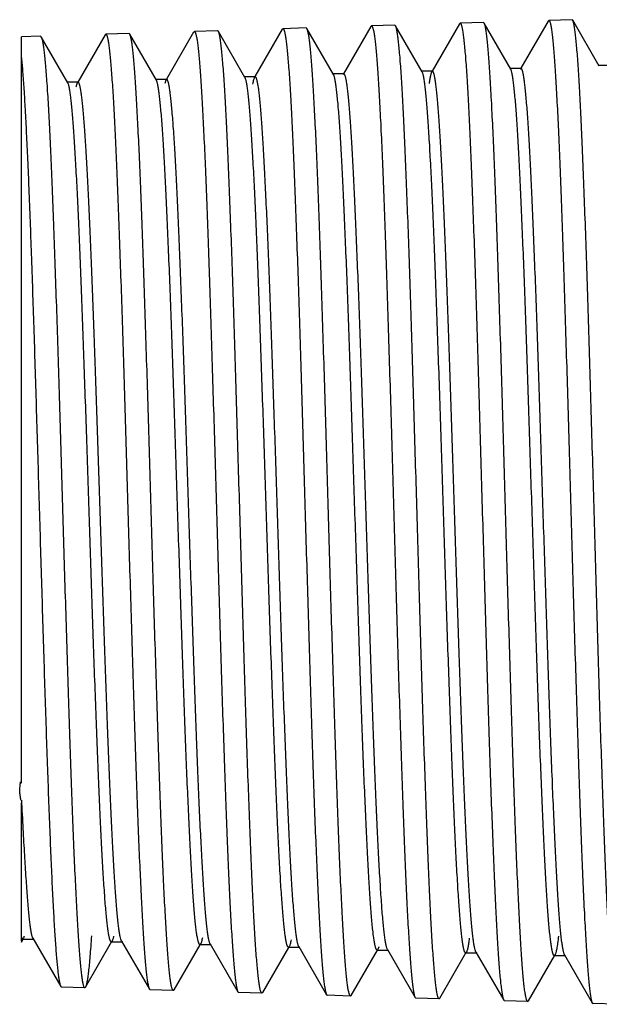
# Model space of a CAD drawing. Units: inches. Extents: x 1.3 to 31.3, y 10.7 to 13.1.
# Drawn here: x 1.3 to 1.7, y 11.5 to 12.3 of the extents above; entities that cross this region are included whole.
import ezdxf

# ---------------------------------------------------------------- set-up
doc = ezdxf.new("R2010")
doc.units = ezdxf.units.IN
doc.header["$LTSCALE"] = 1.821063
doc.header["$MEASUREMENT"] = 0
doc.layers.get('0').update_dxf_attribs({"linetype": 'CONTINUOUS'})

msp = doc.modelspace()

# ---------------------------------------------------------------- linework, layer by layer
at = {"color": 6, "linetype": 'CONTINUOUS'}
for p, q in [((1.61314, 12.29217), (1.61369, 12.29267)), ((1.63247, 12.29325), (1.61369, 12.29267)), ((1.63305, 12.29276), (1.63247, 12.29325)), ((1.65448, 12.25569), (1.63305, 12.29276)), ((1.68454, 12.2944), (1.66255, 12.25636)), ((1.68454, 12.2944), (1.68509, 12.29489)), ((1.70387, 12.29547), (1.68509, 12.29489)), ((1.70444, 12.29499), (1.70387, 12.29547)), ((1.72588, 12.25791), (1.70444, 12.29499)), ((1.34687, 12.28436), (1.32809, 12.28377)), ((1.34746, 12.28386), (1.34687, 12.28436)), ((1.39893, 12.2855), (1.37694, 12.24748)), ((1.39893, 12.2855), (1.39949, 12.286)), ((1.41827, 12.28658), (1.39949, 12.286)), ((1.41886, 12.28608), (1.41827, 12.28658)), ((1.44029, 12.24901), (1.41886, 12.28608)), ((1.47033, 12.28772), (1.44835, 12.2497)), ((1.47033, 12.28772), (1.47089, 12.28822)), ((1.48967, 12.2888), (1.47089, 12.28822)), ((1.49025, 12.28831), (1.48967, 12.2888)), ((1.51169, 12.25123), (1.49025, 12.28831)), ((1.54173, 12.28995), (1.51975, 12.25192)), ((1.54173, 12.28995), (1.54229, 12.29044)), ((1.56107, 12.29103), (1.54229, 12.29044)), ((1.56165, 12.29053), (1.56107, 12.29103)), ((1.58308, 12.25346), (1.56165, 12.29053)), ((1.61314, 12.29217), (1.59115, 12.25414)), ((1.27547, 12.28213), (1.26009, 12.28166)), ((1.26009, 11.68062), (1.26009, 12.28165)), ((1.27547, 12.28213), (1.27606, 12.28163)), ((1.2975, 12.24455), (1.27606, 12.28163)), ((1.32752, 12.28327), (1.30554, 12.24525)), ((1.32752, 12.28327), (1.32809, 12.28377)), ((1.3689, 12.24678), (1.34746, 12.28386)), ((1.59138, 12.25401), (1.58245, 12.25401)), ((1.59138, 12.25401), (1.59075, 12.25346)), ((1.66278, 12.25623), (1.65385, 12.25623)), ((1.66278, 12.25623), (1.66216, 12.25569)), ((1.73418, 12.25845), (1.72525, 12.25845)), ((1.2975, 12.24455), (1.29685, 12.24511)), ((1.30578, 12.24511), (1.29685, 12.24511)), ((1.30578, 12.24511), (1.30514, 12.24455)), ((1.37718, 12.24734), (1.36825, 12.24734)), ((1.37654, 12.24678), (1.37566, 12.2442)), ((1.37718, 12.24734), (1.37654, 12.24678)), ((1.44858, 12.24956), (1.43965, 12.24956)), ((1.44858, 12.24956), (1.44795, 12.24901)), ((1.51998, 12.25178), (1.51105, 12.25178)), ((1.51998, 12.25178), (1.51935, 12.25123)), ((1.26009, 11.55323), (1.26009, 11.66481)), ((1.26115, 11.55501), (1.26009, 11.55651)), ((1.26009, 11.55261), (1.2614, 11.55487)), ((1.26129, 11.55505), (1.26115, 11.55502)), ((1.26115, 11.55501), (1.27008, 11.55501)), ((1.2618, 11.55559), (1.26129, 11.55505)), ((1.26192, 11.55582), (1.2618, 11.55559)), ((1.26232, 11.55683), (1.26192, 11.55582)), ((1.26944, 11.55557), (1.29182, 11.51685)), ((1.27008, 11.55501), (1.26944, 11.55557)), ((1.34084, 11.55335), (1.34021, 11.55495)), ((1.31176, 11.51627), (1.3328, 11.55265)), ((1.3332, 11.55334), (1.33255, 11.55279)), ((1.33255, 11.55279), (1.34148, 11.55279)), ((1.34084, 11.55334), (1.36322, 11.51463)), ((1.34148, 11.55279), (1.34084, 11.55334)), ((1.38316, 11.51404), (1.40419, 11.55042)), ((1.40459, 11.55112), (1.40395, 11.55056)), ((1.40395, 11.55056), (1.41288, 11.55056)), ((1.41224, 11.55112), (1.43463, 11.5124)), ((1.41288, 11.55056), (1.41224, 11.55112)), ((1.45455, 11.51182), (1.47559, 11.5482)), ((1.47599, 11.54889), (1.47535, 11.54834)), ((1.47535, 11.54834), (1.48428, 11.54834)), ((1.48365, 11.54889), (1.50603, 11.51018)), ((1.48428, 11.54834), (1.48365, 11.54889)), ((1.54815, 11.5488), (1.54739, 11.54667)), ((1.55505, 11.54667), (1.55467, 11.54754)), ((1.52595, 11.50959), (1.54699, 11.54598)), ((1.54739, 11.54666), (1.54675, 11.54612)), ((1.54675, 11.54612), (1.55568, 11.54612)), ((1.55505, 11.54666), (1.57743, 11.50795)), ((1.55568, 11.54612), (1.55505, 11.54666)), ((1.59735, 11.50736), (1.61839, 11.54376)), ((1.61878, 11.54444), (1.61815, 11.54389)), ((1.61815, 11.54389), (1.62708, 11.54389)), ((1.62646, 11.54444), (1.62577, 11.54629)), ((1.62646, 11.54444), (1.64884, 11.50572)), ((1.62708, 11.54389), (1.62646, 11.54444)), ((1.66875, 11.50514), (1.68979, 11.54153)), ((1.69018, 11.54221), (1.68955, 11.54167)), ((1.68955, 11.54167), (1.69848, 11.54167)), ((1.69786, 11.54221), (1.72024, 11.5035)), ((1.69848, 11.54167), (1.69786, 11.54221)), ((1.29182, 11.51685), (1.29239, 11.51635)), ((1.31117, 11.51576), (1.29239, 11.51635)), ((1.31176, 11.51627), (1.31117, 11.51576)), ((1.36322, 11.51463), (1.36379, 11.51413)), ((1.38257, 11.51354), (1.36379, 11.51413)), ((1.38316, 11.51404), (1.38257, 11.51354)), ((1.43463, 11.5124), (1.43519, 11.5119)), ((1.45397, 11.51132), (1.43519, 11.5119)), ((1.45455, 11.51182), (1.45397, 11.51132)), ((1.50603, 11.51018), (1.50659, 11.50968)), ((1.52537, 11.50909), (1.50659, 11.50968)), ((1.52595, 11.50959), (1.52537, 11.50909)), ((1.57743, 11.50795), (1.57799, 11.50746)), ((1.59677, 11.50687), (1.57799, 11.50746)), ((1.59735, 11.50736), (1.59677, 11.50687)), ((1.64884, 11.50572), (1.64939, 11.50523)), ((1.66817, 11.50465), (1.64939, 11.50523)), ((1.66875, 11.50514), (1.66817, 11.50465)), ((1.72024, 11.5035), (1.72079, 11.50301)), ((1.73957, 11.50243), (1.72079, 11.50301))]:
    msp.add_line(p, q, dxfattribs=at)
msp.add_arc((1.24774, 11.56153), 0.01532, 342.10858, 343.71993, dxfattribs=at)
for points, knots in [([(1.61377, 12.29266), (1.61387, 12.29264), (1.61403, 12.29252), (1.61419, 12.29231), (1.61439, 12.29197), (1.61462, 12.2914), (1.61489, 12.29054), (1.61516, 12.28946), (1.61543, 12.28815), (1.6157, 12.28661), (1.61609, 12.28412), (1.61656, 12.28044), (1.6171, 12.27536), (1.61764, 12.2694), (1.61819, 12.26258), (1.61873, 12.25491), (1.61928, 12.24642), (1.61982, 12.23712), (1.62058, 12.22317), (1.62151, 12.20388), (1.6226, 12.17865), (1.62368, 12.15083), (1.62477, 12.12066), (1.62586, 12.08844), (1.62695, 12.05446), (1.62804, 12.01903), (1.62913, 11.98249), (1.63022, 11.94518), (1.63168, 11.89488), (1.63312, 11.84472), (1.63459, 11.79515), (1.63568, 11.75919), (1.63677, 11.72453), (1.63785, 11.6915), (1.63894, 11.66039), (1.64003, 11.6315), (1.64111, 11.60509), (1.6422, 11.58141), (1.64313, 11.56348), (1.64389, 11.55067), (1.64443, 11.54227), (1.64497, 11.53468), (1.64552, 11.52794), (1.64606, 11.52207), (1.6466, 11.51707), (1.64713, 11.51296), (1.6476, 11.51009), (1.64799, 11.50825), (1.64826, 11.5072), (1.64853, 11.50638), (1.64873, 11.50592), (1.64884, 11.50573)], [0, 0, 0, 0, 0.000408, 0.000685, 0.001022, 0.00189, 0.003029, 0.004446, 0.006143, 0.00812, 0.01038, 0.015743, 0.022228, 0.029824, 0.038512, 0.048268, 0.059071, 0.070896, 0.083721, 0.112253, 0.144381, 0.179808, 0.218217, 0.259239, 0.302496, 0.347597, 0.394112, 0.44161, 0.489653, 0.585587, 0.632589, 0.678365, 0.722486, 0.764538, 0.804146, 0.840933, 0.87456, 0.904727, 0.931142, 0.942861, 0.953558, 0.963208, 0.971789, 0.979281, 0.985662, 0.990924, 0.995063, 0.996712, 0.998081, 0.999175, 1, 1, 1, 1]), ([(1.66817, 11.50465), (1.66812, 11.50465), (1.66802, 11.50468), (1.66788, 11.50478), (1.66775, 11.50493), (1.66755, 11.50524), (1.66731, 11.50577), (1.66704, 11.50659), (1.66678, 11.50763), (1.66651, 11.5089), (1.66623, 11.5104), (1.66585, 11.51284), (1.66538, 11.51645), (1.66484, 11.52146), (1.66429, 11.52735), (1.66375, 11.5341), (1.66321, 11.5417), (1.66245, 11.55348), (1.66151, 11.57018), (1.66043, 11.59249), (1.65934, 11.61764), (1.65826, 11.64542), (1.65717, 11.67555), (1.65608, 11.70777), (1.65499, 11.74176), (1.6539, 11.77723), (1.6528, 11.81383), (1.65171, 11.85123), (1.65026, 11.90167), (1.64881, 11.952), (1.64734, 12.00175), (1.64625, 12.03786), (1.64516, 12.07268), (1.64407, 12.10587), (1.64298, 12.13714), (1.64189, 12.16619), (1.6408, 12.19275), (1.63971, 12.21657), (1.63878, 12.23461), (1.63802, 12.2475), (1.63747, 12.25597), (1.63693, 12.2636), (1.63638, 12.27039), (1.63584, 12.27631), (1.6353, 12.28134), (1.63476, 12.28548), (1.63429, 12.28837), (1.6339, 12.29022), (1.63363, 12.29127), (1.63336, 12.2921), (1.63316, 12.29257), (1.63305, 12.29275)], [0, 0, 0, 0, 0.000178, 0.000386, 0.000641, 0.000954, 0.001771, 0.002857, 0.00422, 0.005863, 0.007788, 0.009994, 0.01525, 0.02163, 0.029124, 0.037714, 0.047376, 0.058087, 0.082562, 0.110934, 0.142923, 0.178231, 0.216542, 0.257493, 0.300704, 0.345786, 0.392309, 0.439838, 0.487933, 0.584033, 0.631144, 0.677045, 0.721298, 0.763492, 0.803243, 0.840174, 0.873944, 0.904248, 0.930787, 0.942566, 0.953317, 0.963019, 0.971647, 0.979178, 0.985593, 0.990882, 0.995041, 0.996698, 0.998074, 0.999172, 1, 1, 1, 1]), ([(1.68517, 12.29488), (1.68527, 12.29486), (1.68543, 12.29475), (1.68559, 12.29453), (1.68579, 12.2942), (1.68602, 12.29362), (1.68629, 12.29276), (1.68656, 12.29167), (1.68683, 12.29035), (1.6871, 12.28881), (1.68749, 12.2863), (1.68796, 12.2826), (1.6885, 12.27749), (1.68904, 12.2715), (1.68959, 12.26464), (1.69013, 12.25693), (1.69068, 12.24839), (1.69122, 12.23903), (1.69198, 12.225), (1.69291, 12.2056), (1.694, 12.18023), (1.69508, 12.15225), (1.69617, 12.12192), (1.69726, 12.08951), (1.69835, 12.05533), (1.69944, 12.01971), (1.70053, 11.98295), (1.70162, 11.94542), (1.70308, 11.89484), (1.70452, 11.84439), (1.70599, 11.79454), (1.70708, 11.75837), (1.70817, 11.72352), (1.70926, 11.6903), (1.71034, 11.65902), (1.71143, 11.62996), (1.71252, 11.60341), (1.7136, 11.57959), (1.71453, 11.56157), (1.71529, 11.54869), (1.71583, 11.54023), (1.71637, 11.5326), (1.71692, 11.52583), (1.71746, 11.51992), (1.718, 11.51489), (1.71853, 11.51076), (1.719, 11.50788), (1.71939, 11.50603), (1.71966, 11.50498), (1.71993, 11.50416), (1.72013, 11.50369), (1.72024, 11.5035)], [0, 0, 0, 0, 0.000405, 0.000682, 0.001018, 0.001884, 0.003022, 0.004437, 0.006133, 0.00811, 0.010369, 0.015731, 0.022215, 0.029811, 0.0385, 0.048258, 0.059062, 0.070889, 0.083713, 0.112245, 0.144374, 0.1798, 0.218209, 0.259232, 0.302492, 0.347598, 0.39412, 0.441623, 0.489671, 0.585612, 0.632616, 0.678395, 0.722516, 0.764569, 0.804175, 0.84096, 0.874587, 0.904754, 0.931166, 0.942886, 0.953583, 0.963234, 0.971816, 0.979305, 0.985683, 0.990941, 0.995075, 0.996721, 0.998088, 0.999179, 1, 1, 1, 1]), ([(1.73957, 11.50243), (1.73952, 11.50243), (1.73942, 11.50245), (1.73928, 11.50255), (1.73915, 11.50271), (1.73895, 11.50302), (1.73871, 11.50356), (1.73844, 11.50438), (1.73818, 11.50543), (1.73791, 11.5067), (1.73763, 11.50821), (1.73725, 11.51066), (1.73678, 11.51429), (1.73624, 11.51933), (1.73569, 11.52525), (1.73515, 11.53204), (1.73461, 11.53969), (1.73385, 11.55153), (1.73291, 11.56833), (1.73183, 11.59076), (1.73074, 11.61606), (1.72965, 11.644), (1.72857, 11.67431), (1.72748, 11.70672), (1.72639, 11.74092), (1.72529, 11.77659), (1.7242, 11.8134), (1.72311, 11.85101), (1.72165, 11.90175), (1.72021, 11.95237), (1.71874, 12.0024), (1.71765, 12.03872), (1.71656, 12.07373), (1.71546, 12.10712), (1.71437, 12.13857), (1.71328, 12.16778), (1.7122, 12.19449), (1.71111, 12.21844), (1.71017, 12.23657), (1.70942, 12.24953), (1.70887, 12.25804), (1.70832, 12.26571), (1.70778, 12.27252), (1.70724, 12.27847), (1.70669, 12.28352), (1.70616, 12.28768), (1.70568, 12.29058), (1.70529, 12.29244), (1.70502, 12.2935), (1.70476, 12.29432), (1.70455, 12.29479), (1.70444, 12.29498)], [0, 0, 0, 0, 0.000177, 0.000384, 0.000639, 0.000951, 0.001767, 0.002852, 0.004215, 0.005857, 0.007781, 0.009986, 0.015242, 0.021621, 0.029115, 0.037703, 0.047364, 0.058074, 0.082551, 0.110929, 0.142925, 0.17824, 0.216562, 0.257523, 0.300744, 0.345834, 0.392364, 0.4399, 0.488003, 0.584117, 0.631233, 0.677137, 0.721395, 0.763591, 0.803344, 0.840275, 0.87404, 0.904336, 0.930868, 0.942639, 0.953383, 0.963075, 0.971694, 0.979218, 0.985625, 0.990906, 0.995057, 0.99671, 0.998082, 0.999176, 1, 1, 1, 1]), ([(1.39957, 12.28599), (1.39967, 12.28597), (1.39983, 12.28585), (1.39999, 12.28564), (1.40019, 12.28531), (1.40043, 12.28475), (1.40069, 12.2839), (1.40096, 12.28284), (1.40123, 12.28155), (1.40151, 12.28004), (1.40189, 12.27759), (1.40236, 12.27397), (1.4029, 12.26898), (1.40345, 12.26312), (1.40399, 12.25642), (1.40453, 12.24888), (1.40508, 12.24054), (1.40562, 12.2314), (1.40638, 12.21769), (1.40731, 12.19874), (1.4084, 12.17396), (1.40948, 12.14662), (1.41057, 12.11699), (1.41166, 12.08533), (1.41275, 12.05193), (1.41384, 12.01712), (1.41493, 11.98121), (1.41602, 11.94454), (1.41747, 11.89512), (1.41892, 11.84581), (1.42038, 11.7971), (1.42147, 11.76175), (1.42256, 11.72769), (1.42365, 11.69521), (1.42474, 11.66463), (1.42582, 11.63622), (1.42691, 11.61025), (1.42799, 11.58696), (1.42892, 11.56933), (1.42968, 11.55672), (1.43022, 11.54844), (1.43076, 11.54097), (1.43131, 11.53434), (1.43185, 11.52855), (1.43239, 11.52362), (1.43292, 11.51956), (1.43339, 11.51673), (1.43378, 11.51491), (1.43405, 11.51387), (1.43432, 11.51306), (1.43452, 11.51259), (1.43463, 11.51241)], [0, 0, 0, 0, 0.000414, 0.000694, 0.001033, 0.001905, 0.003047, 0.004466, 0.006165, 0.008145, 0.010406, 0.01577, 0.022255, 0.02985, 0.038535, 0.048286, 0.059083, 0.070902, 0.08372, 0.112233, 0.14434, 0.179746, 0.218133, 0.259134, 0.302373, 0.347455, 0.393953, 0.441433, 0.48946, 0.585365, 0.632356, 0.678125, 0.72224, 0.764292, 0.803902, 0.840694, 0.874331, 0.904514, 0.930948, 0.942682, 0.953395, 0.963063, 0.971664, 0.979174, 0.985575, 0.990856, 0.995017, 0.996677, 0.998058, 0.999163, 1, 1, 1, 1]), ([(1.45397, 11.51132), (1.45392, 11.51132), (1.45382, 11.51135), (1.45368, 11.51144), (1.45355, 11.51159), (1.45335, 11.5119), (1.45311, 11.51242), (1.45284, 11.51323), (1.45258, 11.51425), (1.45231, 11.5155), (1.45203, 11.51697), (1.45165, 11.51936), (1.45118, 11.52291), (1.45064, 11.52783), (1.4501, 11.53362), (1.44955, 11.54025), (1.44901, 11.54772), (1.44825, 11.5593), (1.44731, 11.57571), (1.44623, 11.59763), (1.44515, 11.62235), (1.44406, 11.64964), (1.44297, 11.67926), (1.44188, 11.71092), (1.44079, 11.74433), (1.4397, 11.77918), (1.43861, 11.81515), (1.43752, 11.8519), (1.43606, 11.90147), (1.43461, 11.95095), (1.43315, 11.99985), (1.43206, 12.03535), (1.43096, 12.06957), (1.42987, 12.10221), (1.42878, 12.13296), (1.42769, 12.16152), (1.42661, 12.18764), (1.42552, 12.21107), (1.42459, 12.22881), (1.42383, 12.2415), (1.42328, 12.24982), (1.42274, 12.25734), (1.42219, 12.26401), (1.42165, 12.26984), (1.42111, 12.2748), (1.42057, 12.27888), (1.4201, 12.28173), (1.41971, 12.28356), (1.41944, 12.2846), (1.41917, 12.28542), (1.41896, 12.28589), (1.41886, 12.28608)], [0, 0, 0, 0, 0.000181, 0.000391, 0.000649, 0.000963, 0.001782, 0.002869, 0.004233, 0.005876, 0.0078, 0.010005, 0.01526, 0.021637, 0.029128, 0.037713, 0.04737, 0.058075, 0.082539, 0.1109, 0.142878, 0.178172, 0.216471, 0.257407, 0.300601, 0.345662, 0.392165, 0.439676, 0.48776, 0.583845, 0.63095, 0.676847, 0.721101, 0.763297, 0.803053, 0.839995, 0.873773, 0.904087, 0.930645, 0.942432, 0.953192, 0.962902, 0.97154, 0.979085, 0.985515, 0.990821, 0.994999, 0.996666, 0.998052, 0.999161, 1, 1, 1, 1]), ([(1.47097, 12.28821), (1.47107, 12.28819), (1.47123, 12.28808), (1.47139, 12.28787), (1.47159, 12.28753), (1.47183, 12.28697), (1.47209, 12.28612), (1.47236, 12.28504), (1.47263, 12.28375), (1.47291, 12.28223), (1.47329, 12.27976), (1.47376, 12.27613), (1.4743, 12.2711), (1.47485, 12.26521), (1.47539, 12.25847), (1.47593, 12.25089), (1.47648, 12.2425), (1.47702, 12.23331), (1.47778, 12.21952), (1.47871, 12.20046), (1.4798, 12.17553), (1.48088, 12.14803), (1.48197, 12.11822), (1.48306, 12.08637), (1.48415, 12.05278), (1.48524, 12.01777), (1.48633, 11.98165), (1.48742, 11.94476), (1.48887, 11.89504), (1.49032, 11.84545), (1.49178, 11.79646), (1.49287, 11.76091), (1.49396, 11.72665), (1.49505, 11.69399), (1.49614, 11.66323), (1.49722, 11.63466), (1.49831, 11.60854), (1.49939, 11.58511), (1.50032, 11.56738), (1.50108, 11.55471), (1.50162, 11.54638), (1.50217, 11.53888), (1.50271, 11.53221), (1.50325, 11.52639), (1.50379, 11.52143), (1.50433, 11.51736), (1.5048, 11.51451), (1.50519, 11.51269), (1.50545, 11.51165), (1.50572, 11.51083), (1.50592, 11.51037), (1.50603, 11.51018)], [0, 0, 0, 0, 0.000412, 0.000691, 0.00103, 0.001901, 0.003042, 0.004461, 0.006159, 0.008138, 0.010399, 0.015763, 0.022248, 0.029843, 0.038527, 0.048279, 0.059077, 0.070897, 0.083718, 0.112236, 0.144348, 0.17976, 0.218153, 0.259159, 0.302404, 0.347493, 0.393997, 0.441485, 0.489519, 0.585433, 0.632422, 0.678188, 0.7223, 0.764352, 0.803964, 0.840757, 0.874396, 0.90458, 0.931012, 0.942742, 0.95345, 0.963113, 0.971708, 0.979212, 0.985606, 0.990881, 0.995033, 0.996689, 0.998066, 0.999167, 1, 1, 1, 1]), ([(1.52537, 11.50909), (1.52532, 11.5091), (1.52522, 11.50912), (1.52508, 11.50922), (1.52495, 11.50937), (1.52475, 11.50968), (1.52451, 11.51021), (1.52424, 11.51101), (1.52398, 11.51205), (1.52371, 11.5133), (1.52343, 11.51478), (1.52305, 11.51719), (1.52258, 11.52076), (1.52204, 11.52571), (1.5215, 11.53153), (1.52095, 11.5382), (1.52041, 11.54572), (1.51965, 11.55736), (1.51871, 11.57386), (1.51763, 11.5959), (1.51655, 11.62076), (1.51546, 11.64822), (1.51437, 11.678), (1.51328, 11.70985), (1.51219, 11.74346), (1.5111, 11.77852), (1.51001, 11.8147), (1.50891, 11.85167), (1.50746, 11.90153), (1.50601, 11.95129), (1.50455, 12.00048), (1.50345, 12.03618), (1.50236, 12.07061), (1.50127, 12.10343), (1.50018, 12.13435), (1.49909, 12.16308), (1.498, 12.18935), (1.49692, 12.21291), (1.49598, 12.23075), (1.49522, 12.2435), (1.49468, 12.25187), (1.49413, 12.25943), (1.49359, 12.26614), (1.49304, 12.27199), (1.4925, 12.27698), (1.49196, 12.28108), (1.49149, 12.28394), (1.4911, 12.28578), (1.49083, 12.28683), (1.49056, 12.28765), (1.49036, 12.28811), (1.49025, 12.2883)], [0, 0, 0, 0, 0.00018, 0.000389, 0.000646, 0.00096, 0.001779, 0.002866, 0.00423, 0.005873, 0.007797, 0.010003, 0.015259, 0.021637, 0.029129, 0.037715, 0.047373, 0.058079, 0.082542, 0.110899, 0.142873, 0.178167, 0.216469, 0.25741, 0.300614, 0.345686, 0.392201, 0.439722, 0.487811, 0.583903, 0.63101, 0.676909, 0.721165, 0.763363, 0.80312, 0.84006, 0.873834, 0.904144, 0.930694, 0.942477, 0.953234, 0.962941, 0.971576, 0.979116, 0.98554, 0.990841, 0.995013, 0.996676, 0.998059, 0.999165, 1, 1, 1, 1]), ([(1.54237, 12.29044), (1.54247, 12.29042), (1.54263, 12.2903), (1.54279, 12.29009), (1.54299, 12.28975), (1.54322, 12.28919), (1.54349, 12.28833), (1.54376, 12.28725), (1.54403, 12.28595), (1.5443, 12.28442), (1.54469, 12.28194), (1.54516, 12.27828), (1.5457, 12.27323), (1.54624, 12.26731), (1.54679, 12.26053), (1.54733, 12.25291), (1.54788, 12.24447), (1.54842, 12.23522), (1.54918, 12.22135), (1.55011, 12.20218), (1.5512, 12.1771), (1.55228, 12.14944), (1.55337, 12.11945), (1.55446, 12.08742), (1.55555, 12.05363), (1.55664, 12.01841), (1.55773, 11.98208), (1.55882, 11.94498), (1.56028, 11.89497), (1.56172, 11.84509), (1.56318, 11.79581), (1.56427, 11.76005), (1.56536, 11.72559), (1.56645, 11.69274), (1.56754, 11.66181), (1.56863, 11.63308), (1.56971, 11.60682), (1.57079, 11.58327), (1.57172, 11.56544), (1.57248, 11.5527), (1.57303, 11.54433), (1.57357, 11.53679), (1.57411, 11.53008), (1.57465, 11.52423), (1.57519, 11.51925), (1.57573, 11.51516), (1.5762, 11.5123), (1.57659, 11.51047), (1.57686, 11.50943), (1.57712, 11.50861), (1.57733, 11.50814), (1.57743, 11.50795)], [0, 0, 0, 0, 0.00041, 0.000688, 0.001026, 0.001895, 0.003035, 0.004453, 0.00615, 0.008129, 0.010388, 0.015751, 0.022236, 0.029831, 0.038516, 0.04827, 0.059069, 0.07089, 0.083711, 0.112232, 0.144348, 0.179766, 0.218166, 0.259181, 0.302433, 0.347529, 0.39404, 0.441534, 0.489573, 0.585501, 0.6325, 0.678276, 0.722395, 0.76445, 0.804059, 0.840848, 0.874476, 0.904646, 0.931066, 0.942791, 0.953494, 0.963152, 0.971742, 0.979241, 0.98563, 0.990899, 0.995046, 0.996699, 0.998073, 0.999171, 1, 1, 1, 1]), ([(1.59677, 11.50687), (1.59672, 11.50687), (1.59662, 11.5069), (1.59648, 11.507), (1.59635, 11.50715), (1.59615, 11.50746), (1.59591, 11.50799), (1.59564, 11.5088), (1.59538, 11.50984), (1.59511, 11.5111), (1.59483, 11.51259), (1.59445, 11.51501), (1.59398, 11.5186), (1.59344, 11.52358), (1.5929, 11.52943), (1.59235, 11.53614), (1.59181, 11.5437), (1.59105, 11.5554), (1.59011, 11.57201), (1.58903, 11.59418), (1.58795, 11.61918), (1.58686, 11.6468), (1.58577, 11.67676), (1.58468, 11.70879), (1.58359, 11.74259), (1.5825, 11.77786), (1.58141, 11.81425), (1.58031, 11.85143), (1.57886, 11.90158), (1.57741, 11.95163), (1.57594, 12.0011), (1.57485, 12.037), (1.57376, 12.07162), (1.57267, 12.10464), (1.57158, 12.13573), (1.57049, 12.16463), (1.5694, 12.19104), (1.56832, 12.21474), (1.56738, 12.23268), (1.56662, 12.2455), (1.56607, 12.25392), (1.56553, 12.26152), (1.56499, 12.26827), (1.56444, 12.27415), (1.5639, 12.27916), (1.56336, 12.28328), (1.56289, 12.28616), (1.5625, 12.288), (1.56223, 12.28905), (1.56196, 12.28987), (1.56176, 12.29034), (1.56165, 12.29053)], [0, 0, 0, 0, 0.000179, 0.000387, 0.000644, 0.000957, 0.001774, 0.00286, 0.004223, 0.005866, 0.007789, 0.009994, 0.015249, 0.021626, 0.029117, 0.037701, 0.047356, 0.058061, 0.082527, 0.110892, 0.142873, 0.178174, 0.216482, 0.257428, 0.300636, 0.345714, 0.392233, 0.439758, 0.487852, 0.583948, 0.631057, 0.676956, 0.721211, 0.763408, 0.803167, 0.840106, 0.873883, 0.904195, 0.930743, 0.942525, 0.953279, 0.962983, 0.971614, 0.97915, 0.985569, 0.990863, 0.995028, 0.996688, 0.998067, 0.999169, 1, 1, 1, 1]), ([(1.27606, 12.28162), (1.27617, 12.28144), (1.27637, 12.28098), (1.27664, 12.28017), (1.27691, 12.27914), (1.2773, 12.27733), (1.27777, 12.27452), (1.27831, 12.27048), (1.27885, 12.26559), (1.27939, 12.25984), (1.27993, 12.25326), (1.28048, 12.24586), (1.28102, 12.23765), (1.28178, 12.22515), (1.28271, 12.20767), (1.28379, 12.18459), (1.28488, 12.15885), (1.28597, 12.13071), (1.28705, 12.10041), (1.28814, 12.06825), (1.28923, 12.03452), (1.29032, 11.99953), (1.29178, 11.95131), (1.29323, 11.90253), (1.29468, 11.85362), (1.29577, 11.81735), (1.29686, 11.78184), (1.29795, 11.74741), (1.29904, 11.71439), (1.30012, 11.68308), (1.30121, 11.65378), (1.30229, 11.62674), (1.30338, 11.60223), (1.30431, 11.58349), (1.30506, 11.56993), (1.3056, 11.56089), (1.30615, 11.55263), (1.30669, 11.54517), (1.30723, 11.53853), (1.30777, 11.53273), (1.30831, 11.52777), (1.30878, 11.52419), (1.30917, 11.52175), (1.30944, 11.52024), (1.30971, 11.51896), (1.30998, 11.51789), (1.31024, 11.51704), (1.31048, 11.51648), (1.31068, 11.51614), (1.31084, 11.51592), (1.31099, 11.5158), (1.3111, 11.51577)], [0, 0, 0, 0, 0.00084, 0.001948, 0.003333, 0.005, 0.009181, 0.014488, 0.02091, 0.028433, 0.037042, 0.046722, 0.057455, 0.069214, 0.095688, 0.125893, 0.159569, 0.196395, 0.236021, 0.278093, 0.322218, 0.36798, 0.414959, 0.510823, 0.558815, 0.606256, 0.652709, 0.697738, 0.740926, 0.781884, 0.820223, 0.855585, 0.88766, 0.916145, 0.928951, 0.940764, 0.95156, 0.961315, 0.970006, 0.977609, 0.984105, 0.989486, 0.991758, 0.993749, 0.995461, 0.996895, 0.998052, 0.99894, 0.999287, 0.999575, 1, 1, 1, 1]), ([(1.32817, 12.28377), (1.32827, 12.28375), (1.32843, 12.28363), (1.32859, 12.28342), (1.32879, 12.28309), (1.32903, 12.28253), (1.32929, 12.28169), (1.32956, 12.28063), (1.32983, 12.27935), (1.33011, 12.27785), (1.33049, 12.27541), (1.33096, 12.27181), (1.3315, 12.26685), (1.33205, 12.26103), (1.33259, 12.25436), (1.33313, 12.24687), (1.33368, 12.23858), (1.33422, 12.22949), (1.33498, 12.21586), (1.33591, 12.19703), (1.337, 12.17239), (1.33808, 12.14521), (1.33917, 12.11575), (1.34026, 12.08428), (1.34135, 12.05108), (1.34244, 12.01647), (1.34353, 11.98076), (1.34462, 11.9443), (1.34607, 11.89515), (1.34752, 11.84613), (1.34898, 11.79769), (1.35007, 11.76256), (1.35116, 11.72869), (1.35225, 11.6964), (1.35333, 11.666), (1.35442, 11.63775), (1.35551, 11.61193), (1.35659, 11.58878), (1.35752, 11.57124), (1.35827, 11.55871), (1.35882, 11.55048), (1.35936, 11.54306), (1.3599, 11.53646), (1.36044, 11.5307), (1.36098, 11.52579), (1.36152, 11.52176), (1.36199, 11.51894), (1.36238, 11.51713), (1.36265, 11.51609), (1.36291, 11.51528), (1.36312, 11.51482), (1.36322, 11.51463)], [0, 0, 0, 0, 0.000416, 0.000696, 0.001036, 0.001909, 0.003053, 0.004473, 0.006172, 0.008152, 0.010414, 0.015779, 0.022264, 0.029859, 0.038544, 0.048295, 0.059091, 0.070909, 0.083725, 0.112234, 0.144334, 0.179734, 0.218116, 0.259112, 0.302348, 0.347429, 0.393928, 0.441413, 0.489448, 0.585363, 0.632348, 0.678108, 0.722217, 0.764265, 0.803873, 0.840667, 0.874302, 0.904483, 0.93092, 0.942654, 0.953366, 0.963033, 0.971635, 0.979147, 0.985552, 0.990838, 0.995004, 0.996666, 0.998051, 0.99916, 1, 1, 1, 1]), ([(1.38257, 11.51354), (1.38252, 11.51354), (1.38242, 11.51357), (1.38228, 11.51367), (1.38215, 11.51382), (1.38195, 11.51412), (1.38171, 11.51464), (1.38144, 11.51544), (1.38118, 11.51646), (1.38091, 11.5177), (1.38063, 11.51916), (1.38025, 11.52154), (1.37978, 11.52507), (1.37924, 11.52996), (1.3787, 11.53571), (1.37815, 11.54231), (1.37761, 11.54974), (1.37685, 11.56124), (1.37591, 11.57756), (1.37483, 11.59934), (1.37375, 11.62391), (1.37266, 11.65104), (1.37157, 11.68048), (1.37048, 11.71195), (1.36939, 11.74516), (1.3683, 11.77981), (1.36721, 11.81558), (1.36612, 11.85211), (1.36466, 11.9014), (1.36322, 11.95058), (1.36175, 11.9992), (1.36066, 12.03449), (1.35957, 12.06853), (1.35848, 12.10098), (1.35739, 12.13155), (1.3563, 12.15995), (1.35521, 12.18592), (1.35412, 12.20922), (1.35319, 12.22687), (1.35243, 12.23948), (1.35188, 12.24777), (1.35134, 12.25524), (1.35079, 12.26188), (1.35025, 12.26768), (1.34971, 12.27262), (1.34917, 12.27668), (1.3487, 12.27952), (1.34831, 12.28134), (1.34804, 12.28238), (1.34777, 12.2832), (1.34757, 12.28366), (1.34746, 12.28385)], [0, 0, 0, 0, 0.000182, 0.000393, 0.000651, 0.000966, 0.001786, 0.002875, 0.004239, 0.005883, 0.007807, 0.010013, 0.015268, 0.021645, 0.029135, 0.03772, 0.047376, 0.05808, 0.082537, 0.110888, 0.142854, 0.178137, 0.216426, 0.257354, 0.300544, 0.345603, 0.392105, 0.439614, 0.487692, 0.583764, 0.630865, 0.67676, 0.721014, 0.763211, 0.802969, 0.839914, 0.873696, 0.904015, 0.93058, 0.942371, 0.953136, 0.962852, 0.971497, 0.979048, 0.985485, 0.990798, 0.994983, 0.996653, 0.998044, 0.999157, 1, 1, 1, 1]), ([(1.26009, 12.26468), (1.26047, 12.26096), (1.26119, 12.2526), (1.26216, 12.23875), (1.26314, 12.2223), (1.26412, 12.20338), (1.2651, 12.18216), (1.26647, 12.14972), (1.26814, 12.10472), (1.27009, 12.04638), (1.27204, 11.98356), (1.27399, 11.91817), (1.27595, 11.85219), (1.27759, 11.79775), (1.27892, 11.75542), (1.27991, 11.72516), (1.2809, 11.69622), (1.28188, 11.66883), (1.28287, 11.64318), (1.28385, 11.61948), (1.28483, 11.59791), (1.28581, 11.57862), (1.28666, 11.56405), (1.28734, 11.55365), (1.28783, 11.54682), (1.28832, 11.54066), (1.28882, 11.53518), (1.28931, 11.53039), (1.28979, 11.5263), (1.29028, 11.52292), (1.29071, 11.52055), (1.29106, 11.51902), (1.2913, 11.51813), (1.29154, 11.51743), (1.29173, 11.51703), (1.29182, 11.51686)], [0, 0, 0, 0, 0.014986, 0.033591, 0.055655, 0.081013, 0.109462, 0.140783, 0.211115, 0.289871, 0.374671, 0.46294, 0.552003, 0.639133, 0.681146, 0.72169, 0.760456, 0.797162, 0.831525, 0.863278, 0.892195, 0.918055, 0.94065, 0.950673, 0.959825, 0.968087, 0.975442, 0.981874, 0.987372, 0.991932, 0.995551, 0.997009, 0.998234, 0.999229, 1, 1, 1, 1]), ([(1.61815, 11.5439), (1.61793, 11.5439), (1.61767, 11.5442), (1.61746, 11.54455), (1.61726, 11.54496), (1.61703, 11.5456), (1.61676, 11.54653), (1.61649, 11.54766), (1.61622, 11.549), (1.61595, 11.55054), (1.61568, 11.55228), (1.6153, 11.555), (1.61483, 11.5589), (1.61429, 11.56416), (1.61352, 11.57272), (1.61258, 11.5853), (1.61151, 11.60254), (1.61043, 11.62254), (1.60934, 11.64511), (1.60826, 11.67003), (1.60717, 11.69708), (1.60608, 11.726), (1.60499, 11.75654), (1.6039, 11.7884), (1.60281, 11.82129), (1.60172, 11.8549), (1.60027, 11.90025), (1.59882, 11.94552), (1.59736, 11.99029), (1.59627, 12.0228), (1.59518, 12.05416), (1.59409, 12.08408), (1.593, 12.11228), (1.59191, 12.1385), (1.59082, 12.16248), (1.58974, 12.18402), (1.58881, 12.20035), (1.58805, 12.21203), (1.5875, 12.21972), (1.58696, 12.22665), (1.58641, 12.23283), (1.58587, 12.23823), (1.58533, 12.24284), (1.58479, 12.24665), (1.58432, 12.24932), (1.58393, 12.25105), (1.58366, 12.25204), (1.58339, 12.25282), (1.58319, 12.25327), (1.58308, 12.25345)], [0, 0, 0, 0, 0.00096, 0.001337, 0.001778, 0.002859, 0.004216, 0.005852, 0.00777, 0.009969, 0.012448, 0.015206, 0.021556, 0.029005, 0.037541, 0.057813, 0.082194, 0.110438, 0.142296, 0.177491, 0.215678, 0.256503, 0.299603, 0.344571, 0.390983, 0.438417, 0.486434, 0.582419, 0.629496, 0.675382, 0.719648, 0.761874, 0.80168, 0.838698, 0.872567, 0.902983, 0.929677, 0.941545, 0.952384, 0.962172, 0.970892, 0.978528, 0.985064, 0.990483, 0.994775, 0.996497, 0.997938, 0.999103, 1, 1, 1, 1]), ([(1.59075, 12.25345), (1.59065, 12.25328), (1.59046, 12.25287), (1.59021, 12.25215), (1.58996, 12.25125), (1.58959, 12.24968), (1.58915, 12.24728), (1.58885, 12.24522), (1.58869, 12.24407)], [0, 0, 0, 0, 0.061706, 0.140872, 0.238047, 0.353521, 0.639889, 1, 1, 1, 1]), ([(1.62577, 11.54629), (1.62555, 11.54706), (1.62516, 11.54887), (1.62464, 11.552), (1.62411, 11.55589), (1.62358, 11.56055), (1.62305, 11.56596), (1.6223, 11.57464), (1.62138, 11.58729), (1.62033, 11.60452), (1.61927, 11.62438), (1.6182, 11.64669), (1.61714, 11.67125), (1.61607, 11.69784), (1.61461, 11.73667), (1.61282, 11.78837), (1.61071, 11.85292), (1.6086, 11.91911), (1.60682, 11.97423), (1.60538, 12.01738), (1.60431, 12.04835), (1.60324, 12.07799), (1.60218, 12.10603), (1.60111, 12.13221), (1.60004, 12.15632), (1.59898, 12.17812), (1.59792, 12.19743), (1.59686, 12.21408), (1.59594, 12.22621), (1.59519, 12.23446), (1.59465, 12.23954), (1.59412, 12.24387), (1.59366, 12.24698), (1.59329, 12.24909), (1.59302, 12.25037), (1.59275, 12.25146), (1.59249, 12.25236), (1.59226, 12.25297), (1.59207, 12.25337), (1.59186, 12.25371), (1.59161, 12.254), (1.59138, 12.254)], [0, 0, 0, 0, 0.003384, 0.007852, 0.013398, 0.020011, 0.02768, 0.036391, 0.056884, 0.081307, 0.109427, 0.141009, 0.175785, 0.213427, 0.253602, 0.340135, 0.432287, 0.526797, 0.620285, 0.665606, 0.709436, 0.751373, 0.791053, 0.828128, 0.862253, 0.893121, 0.920477, 0.944069, 0.963671, 0.971929, 0.979137, 0.985281, 0.990347, 0.992472, 0.994324, 0.995904, 0.997216, 0.998263, 0.998691, 0.999058, 1, 1, 1, 1]), ([(1.68955, 11.54167), (1.68933, 11.54167), (1.68907, 11.54197), (1.68886, 11.54233), (1.68866, 11.54274), (1.68843, 11.54339), (1.68816, 11.54433), (1.68789, 11.54547), (1.68762, 11.54681), (1.68735, 11.54836), (1.68708, 11.55011), (1.6867, 11.55285), (1.68623, 11.55677), (1.68569, 11.56207), (1.68514, 11.56815), (1.6846, 11.57501), (1.68384, 11.58563), (1.68291, 11.6007), (1.68183, 11.62083), (1.68074, 11.64354), (1.67966, 11.66862), (1.67857, 11.69585), (1.67748, 11.72496), (1.67639, 11.75569), (1.6753, 11.78775), (1.67421, 11.82085), (1.67312, 11.85468), (1.67167, 11.90032), (1.67022, 11.94588), (1.66876, 11.99093), (1.66767, 12.02365), (1.66658, 12.0552), (1.66548, 12.08531), (1.6644, 12.11368), (1.66331, 12.14006), (1.66222, 12.1642), (1.66114, 12.18587), (1.6602, 12.20229), (1.65944, 12.21404), (1.6589, 12.22177), (1.65835, 12.22874), (1.65781, 12.23496), (1.65727, 12.24039), (1.65673, 12.24502), (1.65619, 12.24885), (1.65572, 12.25153), (1.65533, 12.25326), (1.65506, 12.25425), (1.65479, 12.25504), (1.65459, 12.25549), (1.65448, 12.25568)], [0, 0, 0, 0, 0.000958, 0.001337, 0.001779, 0.002865, 0.004225, 0.005863, 0.00778, 0.009976, 0.012453, 0.015208, 0.021552, 0.029, 0.037544, 0.047163, 0.057831, 0.082206, 0.110451, 0.142329, 0.177527, 0.215714, 0.256553, 0.299663, 0.344633, 0.391053, 0.438497, 0.48652, 0.582512, 0.629595, 0.675484, 0.719744, 0.761973, 0.801783, 0.838789, 0.872651, 0.90307, 0.929752, 0.941606, 0.952438, 0.962225, 0.970946, 0.978581, 0.985108, 0.990512, 0.994788, 0.996504, 0.997942, 0.999105, 1, 1, 1, 1]), ([(1.69786, 11.54221), (1.69775, 11.54239), (1.69755, 11.54284), (1.69728, 11.54363), (1.69702, 11.54463), (1.69663, 11.54636), (1.69616, 11.54903), (1.69562, 11.55285), (1.69508, 11.55747), (1.69454, 11.56288), (1.694, 11.56907), (1.69345, 11.57604), (1.69291, 11.58375), (1.69215, 11.59547), (1.69122, 11.61186), (1.69014, 11.63348), (1.68905, 11.65758), (1.68797, 11.68391), (1.68688, 11.71224), (1.68579, 11.74231), (1.6847, 11.77384), (1.68361, 11.80653), (1.68215, 11.85156), (1.6807, 11.89711), (1.67925, 11.94276), (1.67815, 11.9766), (1.67706, 12.00972), (1.67597, 12.04181), (1.67488, 12.07258), (1.67379, 12.10173), (1.6727, 12.129), (1.67162, 12.15412), (1.67053, 12.17688), (1.66945, 12.19705), (1.66851, 12.21215), (1.66775, 12.2228), (1.66721, 12.22967), (1.66666, 12.23577), (1.66612, 12.24109), (1.66558, 12.24561), (1.66511, 12.24887), (1.66472, 12.25107), (1.66445, 12.25242), (1.66418, 12.25356), (1.66391, 12.2545), (1.66368, 12.25514), (1.66348, 12.25556), (1.66327, 12.25592), (1.66301, 12.25622), (1.66278, 12.25622)], [0, 0, 0, 0, 0.000894, 0.002057, 0.003495, 0.005211, 0.009483, 0.014871, 0.021372, 0.028976, 0.037673, 0.047441, 0.058255, 0.070087, 0.096697, 0.127049, 0.160861, 0.197805, 0.237548, 0.279732, 0.323953, 0.3698, 0.416858, 0.512838, 0.560865, 0.608326, 0.654782, 0.699793, 0.742941, 0.783836, 0.822092, 0.857341, 0.889275, 0.917597, 0.942024, 0.952709, 0.962347, 0.970916, 0.978396, 0.984766, 0.99001, 0.99221, 0.994128, 0.995765, 0.997125, 0.998211, 0.998655, 0.999034, 1, 1, 1, 1]), ([(1.34021, 11.55495), (1.34, 11.55568), (1.3396, 11.55741), (1.33908, 11.56039), (1.33855, 11.56413), (1.33802, 11.56862), (1.33749, 11.57384), (1.33674, 11.58224), (1.33582, 11.59449), (1.33477, 11.61122), (1.3337, 11.63051), (1.33264, 11.65221), (1.33157, 11.67611), (1.33051, 11.70202), (1.32904, 11.73986), (1.32725, 11.79028), (1.32514, 11.85326), (1.32302, 11.91788), (1.32124, 11.97171), (1.3198, 12.01385), (1.31873, 12.04411), (1.31766, 12.07307), (1.31659, 12.10046), (1.31552, 12.12606), (1.31446, 12.14962), (1.31339, 12.17093), (1.31233, 12.18981), (1.31127, 12.20608), (1.31035, 12.21793), (1.30959, 12.22601), (1.30906, 12.23097), (1.30853, 12.2352), (1.30807, 12.23825), (1.30769, 12.2403), (1.30742, 12.24156), (1.30716, 12.24263), (1.30689, 12.2435), (1.30666, 12.2441), (1.30647, 12.24449), (1.30626, 12.24483), (1.30601, 12.2451), (1.30578, 12.2451)], [0, 0, 0, 0, 0.003297, 0.007678, 0.013139, 0.019671, 0.027262, 0.035899, 0.056256, 0.080558, 0.108576, 0.140073, 0.174782, 0.212375, 0.252518, 0.339037, 0.431234, 0.525835, 0.619452, 0.664847, 0.708754, 0.75077, 0.79053, 0.827683, 0.861882, 0.892821, 0.920243, 0.943892, 0.963543, 0.971823, 0.979052, 0.985213, 0.990294, 0.992425, 0.994283, 0.995869, 0.997186, 0.998239, 0.99867, 0.999041, 1, 1, 1, 1]), ([(1.40395, 11.55056), (1.40373, 11.55056), (1.40347, 11.55085), (1.40326, 11.5512), (1.40307, 11.55161), (1.40283, 11.55224), (1.40256, 11.55315), (1.40229, 11.55426), (1.40202, 11.55557), (1.40164, 11.55771), (1.40117, 11.56088), (1.40063, 11.56527), (1.40009, 11.57043), (1.39932, 11.57883), (1.39839, 11.59116), (1.39731, 11.60807), (1.39623, 11.62768), (1.39515, 11.64981), (1.39406, 11.67425), (1.39297, 11.70077), (1.39189, 11.72914), (1.3908, 11.75908), (1.38971, 11.79033), (1.38824, 11.83374), (1.38643, 11.88901), (1.38463, 11.94444), (1.38317, 11.98836), (1.38208, 12.02025), (1.38099, 12.05102), (1.3799, 12.08038), (1.37881, 12.10806), (1.37772, 12.13379), (1.37663, 12.15734), (1.37555, 12.17849), (1.37462, 12.19452), (1.37386, 12.206), (1.37331, 12.21355), (1.37277, 12.22037), (1.37222, 12.22644), (1.37168, 12.23176), (1.37114, 12.2363), (1.3706, 12.24005), (1.37013, 12.24268), (1.36974, 12.24438), (1.36947, 12.24536), (1.36921, 12.24614), (1.369, 12.24659), (1.3689, 12.24677)], [0, 0, 0, 0, 0.000973, 0.001354, 0.001799, 0.002887, 0.004248, 0.005887, 0.007804, 0.01, 0.015228, 0.021568, 0.029012, 0.037549, 0.05782, 0.082173, 0.110394, 0.142245, 0.177413, 0.215569, 0.256376, 0.299454, 0.344392, 0.390781, 0.486193, 0.582143, 0.629212, 0.675092, 0.719347, 0.761578, 0.801397, 0.838417, 0.872301, 0.902749, 0.929466, 0.941341, 0.952195, 0.962006, 0.970753, 0.978415, 0.984972, 0.990406, 0.994715, 0.996449, 0.997904, 0.999086, 1, 1, 1, 1]), ([(1.41224, 11.55112), (1.41214, 11.5513), (1.41194, 11.55175), (1.41167, 11.55253), (1.4114, 11.55351), (1.41101, 11.55521), (1.41054, 11.55783), (1.41001, 11.56157), (1.40947, 11.5661), (1.40893, 11.57139), (1.40838, 11.57745), (1.40784, 11.58426), (1.4073, 11.59179), (1.40654, 11.60324), (1.40561, 11.61923), (1.40453, 11.64034), (1.40344, 11.66385), (1.40236, 11.68954), (1.40127, 11.71717), (1.40018, 11.74649), (1.39909, 11.77723), (1.398, 11.80911), (1.39654, 11.853), (1.39473, 11.90843), (1.39293, 11.96371), (1.39146, 12.00715), (1.39037, 12.03842), (1.38928, 12.0684), (1.38819, 12.0968), (1.3871, 12.12337), (1.38601, 12.14785), (1.38493, 12.17002), (1.38385, 12.18968), (1.38277, 12.20663), (1.38183, 12.21898), (1.38106, 12.2274), (1.38052, 12.23259), (1.37998, 12.23699), (1.37951, 12.24017), (1.37912, 12.24231), (1.37885, 12.24362), (1.37858, 12.24474), (1.37831, 12.24565), (1.37808, 12.24628), (1.37788, 12.24668), (1.37767, 12.24704), (1.37741, 12.24733), (1.37718, 12.24733)], [0, 0, 0, 0, 0.000913, 0.002094, 0.00355, 0.005283, 0.009586, 0.015005, 0.021534, 0.029165, 0.037888, 0.04768, 0.058515, 0.070367, 0.097011, 0.12739, 0.161223, 0.198179, 0.237929, 0.280115, 0.32433, 0.370167, 0.417211, 0.513148, 0.608582, 0.655008, 0.699987, 0.743104, 0.78397, 0.822196, 0.857416, 0.889325, 0.917625, 0.942031, 0.962339, 0.970903, 0.978378, 0.984744, 0.989986, 0.992185, 0.994103, 0.995742, 0.997103, 0.998192, 0.998637, 0.999019, 1, 1, 1, 1]), ([(1.47535, 11.54834), (1.47513, 11.54834), (1.47487, 11.54864), (1.47466, 11.54899), (1.47447, 11.5494), (1.47423, 11.55003), (1.47396, 11.55095), (1.47369, 11.55207), (1.47342, 11.55338), (1.47304, 11.55553), (1.47257, 11.55872), (1.47203, 11.56314), (1.47149, 11.56834), (1.47072, 11.5768), (1.46979, 11.58921), (1.46871, 11.60623), (1.46763, 11.62597), (1.46655, 11.64824), (1.46546, 11.67284), (1.46437, 11.69954), (1.46329, 11.7281), (1.4622, 11.75824), (1.46111, 11.78968), (1.45964, 11.83338), (1.45783, 11.88901), (1.45603, 11.9448), (1.45456, 11.989), (1.45347, 12.0211), (1.45238, 12.05207), (1.45129, 12.08162), (1.4502, 12.10946), (1.44912, 12.13536), (1.44803, 12.15905), (1.44695, 12.18033), (1.44601, 12.19646), (1.44525, 12.20801), (1.44471, 12.2156), (1.44416, 12.22247), (1.44362, 12.22858), (1.44308, 12.23392), (1.44254, 12.23848), (1.442, 12.24225), (1.44153, 12.24489), (1.44114, 12.2466), (1.44087, 12.24759), (1.4406, 12.24837), (1.4404, 12.24882), (1.44029, 12.249)], [0, 0, 0, 0, 0.000974, 0.001355, 0.001799, 0.002885, 0.004244, 0.005879, 0.007792, 0.009985, 0.01521, 0.021555, 0.029009, 0.037553, 0.057819, 0.08217, 0.110411, 0.142266, 0.177433, 0.215602, 0.256422, 0.299501, 0.344446, 0.390848, 0.486269, 0.582232, 0.629306, 0.675182, 0.71944, 0.761677, 0.801487, 0.838499, 0.872387, 0.902828, 0.929523, 0.941395, 0.95225, 0.962061, 0.970803, 0.978452, 0.984992, 0.990416, 0.994721, 0.996454, 0.997909, 0.999088, 1, 1, 1, 1]), ([(1.44795, 12.249), (1.4478, 12.24875), (1.44752, 12.24809), (1.44717, 12.2469), (1.44681, 12.24536), (1.44659, 12.24421), (1.44648, 12.24358)], [0, 0, 0, 0, 0.158791, 0.377567, 0.657801, 1, 1, 1, 1]), ([(1.48365, 11.5489), (1.48354, 11.54908), (1.48334, 11.54953), (1.48307, 11.55031), (1.4828, 11.55129), (1.48242, 11.55299), (1.48195, 11.55563), (1.48141, 11.55939), (1.48087, 11.56394), (1.48033, 11.56927), (1.47979, 11.57536), (1.47924, 11.5822), (1.4787, 11.58978), (1.47794, 11.6013), (1.47701, 11.61739), (1.47593, 11.63863), (1.47484, 11.66228), (1.47376, 11.68813), (1.47267, 11.71594), (1.47158, 11.74545), (1.47049, 11.77639), (1.4694, 11.80846), (1.46794, 11.85264), (1.46614, 11.90843), (1.46433, 11.96407), (1.46286, 12.00779), (1.46177, 12.03927), (1.46068, 12.06944), (1.45959, 12.09804), (1.4585, 12.12478), (1.45741, 12.14942), (1.45633, 12.17174), (1.45525, 12.19152), (1.45417, 12.20858), (1.45323, 12.22102), (1.45246, 12.2295), (1.45192, 12.23471), (1.45138, 12.23914), (1.45091, 12.24234), (1.45052, 12.2445), (1.45025, 12.24582), (1.44998, 12.24694), (1.44971, 12.24786), (1.44948, 12.2485), (1.44928, 12.24891), (1.44907, 12.24926), (1.44881, 12.24956), (1.44858, 12.24956)], [0, 0, 0, 0, 0.000908, 0.002083, 0.003531, 0.005256, 0.009545, 0.014953, 0.02148, 0.029114, 0.037833, 0.047616, 0.058439, 0.07028, 0.096922, 0.127302, 0.16112, 0.198071, 0.237829, 0.280011, 0.324223, 0.370067, 0.417116, 0.51306, 0.608513, 0.654943, 0.699928, 0.743059, 0.783933, 0.822157, 0.857391, 0.889313, 0.917606, 0.942018, 0.962342, 0.970908, 0.978376, 0.984735, 0.989977, 0.992178, 0.994099, 0.995741, 0.997106, 0.998197, 0.998643, 0.999025, 1, 1, 1, 1]), ([(1.54675, 11.54612), (1.54653, 11.54613), (1.54627, 11.54642), (1.54606, 11.54677), (1.54587, 11.54718), (1.54563, 11.54782), (1.54536, 11.54874), (1.54509, 11.54986), (1.54482, 11.55119), (1.54444, 11.55335), (1.54397, 11.55657), (1.54343, 11.56102), (1.54289, 11.56626), (1.54212, 11.57476), (1.54118, 11.58725), (1.54011, 11.60439), (1.53903, 11.62426), (1.53794, 11.64667), (1.53686, 11.67143), (1.53577, 11.69831), (1.53468, 11.72705), (1.53359, 11.75739), (1.5325, 11.78904), (1.53141, 11.82172), (1.53032, 11.85511), (1.52887, 11.90018), (1.52743, 11.94516), (1.52596, 11.98965), (1.52487, 12.02195), (1.52378, 12.05312), (1.52269, 12.08285), (1.5216, 12.11087), (1.52051, 12.13693), (1.51943, 12.16077), (1.51834, 12.18218), (1.51741, 12.1984), (1.51665, 12.21002), (1.51611, 12.21766), (1.51556, 12.22456), (1.51502, 12.2307), (1.51447, 12.23607), (1.51393, 12.24065), (1.5134, 12.24445), (1.51293, 12.24711), (1.51254, 12.24883), (1.51227, 12.24982), (1.512, 12.2506), (1.5118, 12.25105), (1.51169, 12.25123)], [0, 0, 0, 0, 0.000968, 0.001346, 0.001788, 0.00287, 0.004225, 0.005858, 0.00777, 0.009965, 0.0152, 0.021553, 0.029008, 0.037547, 0.057807, 0.082176, 0.110424, 0.142277, 0.177454, 0.215638, 0.25646, 0.299544, 0.344504, 0.390914, 0.438339, 0.486346, 0.582324, 0.629397, 0.675276, 0.719541, 0.761774, 0.801576, 0.838593, 0.872478, 0.902899, 0.929591, 0.941464, 0.952317, 0.962119, 0.970845, 0.978482, 0.985017, 0.990441, 0.994744, 0.996474, 0.997924, 0.999097, 1, 1, 1, 1]), ([(1.55467, 11.54754), (1.55457, 11.54781), (1.55437, 11.54844), (1.55399, 11.54997), (1.55352, 11.55238), (1.55299, 11.55586), (1.55246, 11.56012), (1.55193, 11.56515), (1.55117, 11.57336), (1.55024, 11.58544), (1.54918, 11.60205), (1.54811, 11.62136), (1.54704, 11.64318), (1.54596, 11.66733), (1.54489, 11.69359), (1.54381, 11.72171), (1.54273, 11.75144), (1.54128, 11.79352), (1.53948, 11.84802), (1.53735, 11.91432), (1.53556, 11.96965), (1.53411, 12.01303), (1.53303, 12.0442), (1.53195, 12.07406), (1.53087, 12.10233), (1.52979, 12.12874), (1.52872, 12.15307), (1.52765, 12.17509), (1.52657, 12.1946), (1.52551, 12.21142), (1.52458, 12.22368), (1.52382, 12.23202), (1.52328, 12.23716), (1.52275, 12.24152), (1.52228, 12.24468), (1.5219, 12.2468), (1.52163, 12.24811), (1.52137, 12.24921), (1.5211, 12.25012), (1.52087, 12.25074), (1.52067, 12.25114), (1.52047, 12.25149), (1.52021, 12.25178), (1.51998, 12.25178)], [0, 0, 0, 0, 0.001263, 0.002796, 0.006685, 0.01168, 0.017772, 0.024947, 0.033188, 0.052796, 0.076449, 0.103935, 0.134988, 0.169339, 0.206691, 0.246688, 0.288968, 0.33316, 0.425644, 0.520784, 0.615136, 0.660939, 0.705276, 0.747742, 0.787939, 0.825513, 0.860131, 0.891458, 0.919216, 0.943172, 0.963096, 0.971482, 0.978799, 0.985035, 0.990179, 0.99234, 0.994225, 0.995836, 0.997172, 0.998239, 0.998674, 0.999047, 1, 1, 1, 1]), ([(1.33255, 11.55279), (1.33233, 11.55279), (1.33207, 11.55308), (1.33186, 11.55342), (1.33167, 11.55382), (1.33143, 11.55445), (1.33116, 11.55535), (1.33089, 11.55646), (1.33062, 11.55776), (1.33024, 11.55989), (1.32977, 11.56304), (1.32923, 11.5674), (1.32869, 11.57253), (1.32792, 11.58087), (1.32699, 11.59312), (1.32591, 11.60991), (1.32483, 11.62939), (1.32375, 11.65137), (1.32266, 11.67565), (1.32158, 11.702), (1.32049, 11.73018), (1.3194, 11.75993), (1.31831, 11.79097), (1.31684, 11.8341), (1.31504, 11.88901), (1.31323, 11.94408), (1.31177, 11.98771), (1.31068, 12.01941), (1.30959, 12.04998), (1.3085, 12.07915), (1.30741, 12.10665), (1.30632, 12.13222), (1.30524, 12.15563), (1.30415, 12.17665), (1.30322, 12.19258), (1.30246, 12.20399), (1.30192, 12.2115), (1.30137, 12.21827), (1.30083, 12.22431), (1.30029, 12.2296), (1.29975, 12.23411), (1.29921, 12.23785), (1.29874, 12.24047), (1.29835, 12.24216), (1.29808, 12.24314), (1.29781, 12.24392), (1.29761, 12.24436), (1.2975, 12.24455)], [0, 0, 0, 0, 0.000975, 0.001354, 0.001797, 0.002883, 0.004242, 0.005881, 0.007799, 0.009997, 0.01523, 0.021573, 0.029016, 0.037546, 0.057807, 0.082163, 0.110379, 0.142215, 0.17738, 0.215531, 0.256325, 0.299395, 0.344328, 0.390709, 0.486106, 0.582047, 0.629111, 0.674989, 0.719246, 0.761475, 0.801294, 0.838324, 0.872212, 0.902664, 0.929394, 0.941276, 0.952135, 0.96195, 0.970702, 0.97837, 0.984936, 0.990382, 0.9947, 0.996437, 0.997897, 0.999082, 1, 1, 1, 1]), ([(1.30514, 12.24455), (1.30503, 12.24436), (1.30483, 12.24392), (1.30456, 12.24313), (1.30429, 12.24215), (1.30412, 12.24142), (1.30404, 12.24103)], [0, 0, 0, 0, 0.172605, 0.39587, 0.671389, 1, 1, 1, 1]), ([(1.25957, 11.66678), (1.25952, 11.66799), (1.2591, 11.6704), (1.25855, 11.67407), (1.25903, 11.67779), (1.2593, 11.68028), (1.25925, 11.68154)], [0, 0, 0, 0, 0.245901, 0.494164, 0.745483, 1, 1, 1, 1]), ([(1.26943, 11.55558), (1.26933, 11.55577), (1.26912, 11.55621), (1.26886, 11.55699), (1.26859, 11.55796), (1.2682, 11.55965), (1.26773, 11.56226), (1.2672, 11.56599), (1.26666, 11.57049), (1.26612, 11.57576), (1.26558, 11.58179), (1.26503, 11.58856), (1.26447, 11.59606), (1.2637, 11.60747), (1.26273, 11.6234), (1.26155, 11.64438), (1.26078, 11.65919), (1.26037, 11.66698)], [0, 0, 0, 0, 0.005678, 0.013002, 0.022022, 0.032764, 0.059459, 0.093116, 0.133671, 0.181039, 0.23513, 0.295847, 0.363093, 0.436756, 0.602449, 0.790894, 1, 1, 1, 1]), ([(1.31653, 11.5575), (1.31634, 11.55462), (1.31597, 11.54917), (1.31538, 11.54149), (1.31479, 11.53479), (1.3142, 11.5291), (1.31369, 11.52499), (1.31327, 11.52221), (1.31298, 11.52052), (1.31268, 11.51908), (1.31239, 11.51791), (1.3121, 11.51699), (1.31188, 11.51648), (1.31176, 11.51627)], [0, 0, 0, 0, 0.20839, 0.393701, 0.555476, 0.69327, 0.806674, 0.854161, 0.895502, 0.930703, 0.959794, 0.98284, 1, 1, 1, 1]), ([(1.33437, 11.55718), (1.33428, 11.55675), (1.3341, 11.55595), (1.33381, 11.55488), (1.33353, 11.55403), (1.33331, 11.55355), (1.3332, 11.55335)], [0, 0, 0, 0, 0.330945, 0.607307, 0.829819, 1, 1, 1, 1]), ([(1.40597, 11.55605), (1.40587, 11.55548), (1.40566, 11.55444), (1.40532, 11.55305), (1.40499, 11.55197), (1.40473, 11.55136), (1.40459, 11.55112)], [0, 0, 0, 0, 0.3391, 0.618254, 0.83805, 1, 1, 1, 1]), ([(1.62109, 11.55571), (1.62092, 11.55432), (1.62058, 11.55183), (1.62009, 11.54891), (1.61967, 11.54704), (1.61939, 11.54597), (1.61911, 11.54512), (1.6189, 11.54464), (1.61878, 11.54445)], [0, 0, 0, 0, 0.365328, 0.653321, 0.768365, 0.864269, 0.941299, 1, 1, 1, 1]), ([(1.69293, 11.55739), (1.69273, 11.55548), (1.69241, 11.55277), (1.69193, 11.54938), (1.69158, 11.54732), (1.69125, 11.54558), (1.69091, 11.54416), (1.69057, 11.54307), (1.69032, 11.54246), (1.69018, 11.54222)], [0, 0, 0, 0, 0.372785, 0.528413, 0.663495, 0.77804, 0.872121, 0.945936, 1, 1, 1, 1]), ([(1.47745, 11.55432), (1.47734, 11.55369), (1.47712, 11.55253), (1.47677, 11.55099), (1.47641, 11.54981), (1.47614, 11.54915), (1.47599, 11.54889)], [0, 0, 0, 0, 0.342489, 0.622886, 0.841593, 1, 1, 1, 1])]:
    msp.add_open_spline(points, degree=3, knots=knots, dxfattribs=at)

doc.saveas('drawing.dxf')
